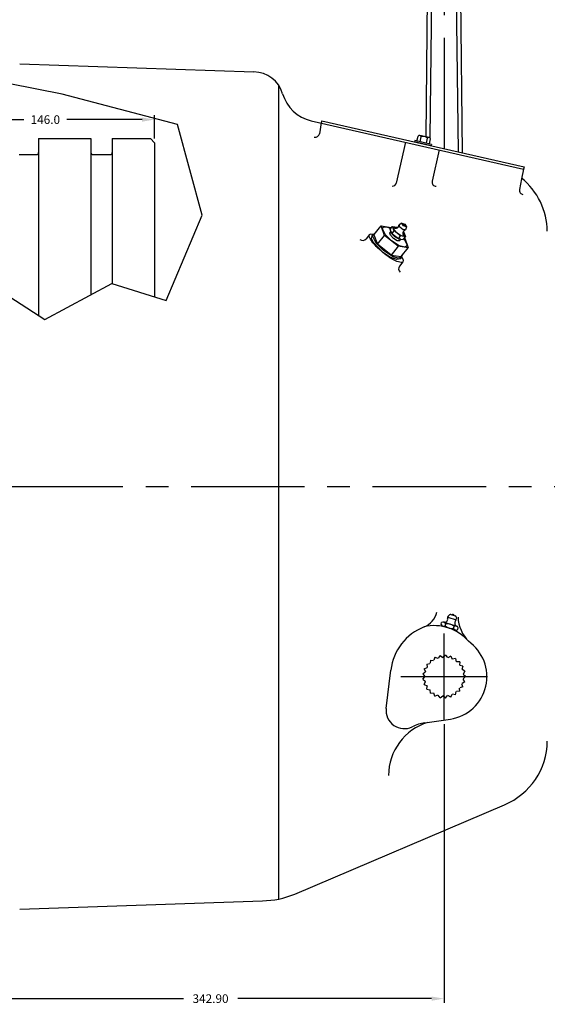
# Model space of a CAD drawing. Extents: x 0 to 3915, y 0 to 2164.
# Drawn here: x 422 to 810, y 586 to 1310 of the extents above; entities that cross this region are included whole.
import ezdxf

# ---------------------------------------------------------------- set-up
doc = ezdxf.new("R2010")
doc.units = 0
doc.header["$LTSCALE"] = 66.66667
doc.header["$MEASUREMENT"] = 0
doc.linetypes.add('CENTER', pattern=[2, 1.25, -0.25, 0.25, -0.25])
doc.layers.get('0').update_dxf_attribs({"linetype": 'CONTINUOUS'})
doc.layers.get('DEFPOINTS').update_dxf_attribs({"linetype": 'CONTINUOUS'})
for name, color, linetype in [('CENTER', 2, 'CENTER'), ('DIM', 2, 'CONTINUOUS'), ('OBJECT', 1, 'CONTINUOUS')]:
    doc.layers.add(name, color=color, linetype=linetype)
doc.dimstyles.get("Standard").update_dxf_attribs({"dimtxt": 0.18, "dimasz": 0.18, "dimexe": 0.18, "dimexo": 0.0625, "dimgap": 0.09, "dimtad": 0, "dimtih": 1, "dimtoh": 1, "dimdec": 4, "dimzin": 0, "dimdsep": 46, "dimtxsty": 'Standard', "dimcen": 0.09, "dimadec": 0, "dimazin": 0, "dimtfac": 1, "dimtdec": 4, "dimtofl": 0, "dimtmove": 0, "dimatfit": 3, "dimfxl": 0, "dimtolj": 1, "dimtzin": 0, "dimarcsym": 0})

# ---------------------------------------------------------------- blocks, each defined once
blk = doc.blocks.new('*D1')
at = {"layer": 'DEFPOINTS', "color": 0}
for p in [(734.07, 795.11), (391.17, 611), (734.07, 590.35)]:
    blk.add_point(p, dxfattribs=at)
at = {"layer": 'DIM', "color": 0, "lineweight": -2}
for p, q in [((734.07, 791.93), (734.07, 587.17)), ((391.17, 607.83), (391.17, 587.17)), ((400.32, 590.35), (542.7, 590.35)), ((724.93, 590.35), (582.54, 590.35))]:
    blk.add_line(p, q, dxfattribs=at)
at = {"layer": 'DIM', "color": 0}
for points in [[(400.32, 591.87), (400.32, 588.82), (391.17, 590.35)], [(724.93, 591.87), (724.93, 588.82), (734.07, 590.35)]]:
    blk.add_solid(points, dxfattribs=at)
at = {"layer": 'DIM', "color": 0, "insert": (562.62, 590.35), "char_height": 6.35, "attachment_point": 5}
blk.add_mtext('\\A1;342.90', dxfattribs=at)
blk = doc.blocks.new('*D12')
at = {"layer": 'DEFPOINTS', "color": 0}
for p in [(391.17, 1589.78), (391.17, 1322.2), (929.83, 1028.08)]:
    blk.add_point(p, dxfattribs=at)
at = {"layer": 'DIM', "color": 0, "lineweight": -2}
for p, q in [((391.17, 1325.38), (391.17, 1592.95)), ((929.83, 1031.26), (929.83, 1592.95)), ((400.32, 1589.78), (643.23, 1589.78)), ((920.69, 1589.78), (677.77, 1589.78))]:
    blk.add_line(p, q, dxfattribs=at)
at = {"layer": 'DIM', "color": 0}
for points in [[(400.32, 1591.3), (400.32, 1588.25), (391.17, 1589.78)], [(920.69, 1591.3), (920.69, 1588.25), (929.83, 1589.78)]]:
    blk.add_solid(points, dxfattribs=at)
at = {"layer": 'DIM', "color": 0, "insert": (660.5, 1589.78), "char_height": 6.35, "attachment_point": 5}
blk.add_mtext('\\A1;538.5', dxfattribs=at)
blk = doc.blocks.new('*D18')
at = {"layer": 'DEFPOINTS', "color": 0}
for p in [(375.42, 1236.13), (521.47, 1236.13), (521.47, 1219.08)]:
    blk.add_point(p, dxfattribs=at)
at = {"layer": 'DIM', "color": 0, "lineweight": -2}
for p, q in [((521.47, 1222.25), (521.47, 1239.3)), ((384.57, 1236.13), (425.63, 1236.13)), ((512.33, 1236.13), (457, 1236.13))]:
    blk.add_line(p, q, dxfattribs=at)
at = {"layer": 'DIM', "color": 0}
for points in [[(384.57, 1237.65), (384.57, 1234.6), (375.42, 1236.13)], [(512.33, 1237.65), (512.33, 1234.6), (521.47, 1236.13)]]:
    blk.add_solid(points, dxfattribs=at)
at = {"layer": 'DIM', "color": 0, "insert": (441.31, 1236.13), "char_height": 6.35, "attachment_point": 5}
blk.add_mtext('\\A1;146.0', dxfattribs=at)
blk = doc.blocks.new('*D48')
at = {"layer": 'DEFPOINTS', "color": 0}
for p in [(734.07, 1562.94), (814.11, 1511.21), (966.84, 1466.02), (895.57, 1269.23), (734.07, 1214.73)]:
    blk.add_point(p, dxfattribs=at)
at = {"layer": 'DIM', "color": 0, "lineweight": -2}
blk.add_line((967.92, 1469), (970.98, 1477.45), dxfattribs=at)
for start, end in [(80.73392, 89.24351), (70.84797, 78.83912)]:
    blk.add_arc((734.07, 823.29), 692.56, start, end, dxfattribs=at)
at = {"layer": 'DIM', "color": 0}
for points in [[(743.21, 1514.27), (743.23, 1517.32), (734.07, 1515.85)], [(961.79, 1478.96), (960.77, 1476.08), (969.9, 1474.46)]]:
    blk.add_solid(points, dxfattribs=at)
at = {"layer": 'DIM', "color": 0, "insert": (856.87, 1504.88), "char_height": 6.35, "attachment_point": 5, "rotation": 349.78652}
blk.add_mtext('\\A1;20°', dxfattribs=at)
blk = doc.blocks.new('*U24')
at = {"color": 0, "linetype": 'ByBlock'}
blk.add_polyline3d([(22.341, 13.2369, 0), (22.3588, 13.2409, 0), (22.3834, 13.2638, 0), (22.4007, 13.2927, 0), (22.4009, 13.3108, 0)], dxfattribs=at)
blk = doc.blocks.new('*U23')
at = {"color": 0}
blk.add_blockref('*U24', (0, 0), dxfattribs=at)
blk = doc.blocks.new('*U26')
at = {"color": 0, "linetype": 'ByBlock'}
blk.add_polyline3d([(22.3003, 13.2966, 0), (22.2924, 13.2727, 0), (22.3002, 13.2631, 0), (22.3203, 13.272, 0), (22.3444, 13.2955, 0), (22.3624, 13.3239, 0), (22.3668, 13.3454, 0), (22.3558, 13.3509, 0), (22.3339, 13.3382, 0)], dxfattribs=at)
blk = doc.blocks.new('*U25')
at = {"color": 0}
blk.add_blockref('*U26', (0, 0), dxfattribs=at)
blk = doc.blocks.new('*U36')
at = {"color": 0, "linetype": 'ByBlock'}
blk.add_polyline3d([(22.3282, 13.2464, 0), (22.3464, 13.252, 0), (22.3701, 13.2746, 0), (22.3872, 13.3025, 0), (22.3889, 13.3214, 0)], dxfattribs=at)
blk = doc.blocks.new('*U35')
at = {"color": 0}
blk.add_blockref('*U36', (0, 0), dxfattribs=at)
blk = doc.blocks.new('*U30')
at = {"color": 0, "linetype": 'ByBlock'}
blk.add_polyline3d([(22.3622, 13.1, 0), (22.3918, 13.0992, 0), (22.44, 13.1295, 0), (22.4881, 13.1791, 0), (22.5397, 13.2652, 0), (22.5467, 13.2998, 0), (22.5392, 13.3186, 0)], dxfattribs=at)
blk = doc.blocks.new('*U29')
at = {"color": 0}
blk.add_blockref('*U30', (0, 0), dxfattribs=at)
blk = doc.blocks.new('*U32')
at = {"color": 0, "linetype": 'ByBlock'}
blk.add_polyline3d([(22.3436, 13.1233, 0), (22.3552, 13.1067, 0), (22.3822, 13.1092, 0), (22.4178, 13.1302, 0), (22.4766, 13.1884, 0), (22.5213, 13.258, 0), (22.535, 13.3127, 0), (22.5277, 13.3279, 0), (22.5125, 13.332, 0)], dxfattribs=at)
blk = doc.blocks.new('*U31')
at = {"color": 0}
blk.add_blockref('*U32', (0, 0), dxfattribs=at)
blk = doc.blocks.new('*U38')
at = {"color": 0, "linetype": 'ByBlock'}
blk.add_polyline3d([(22.305, 13.246, 0), (22.2914, 13.198, 0), (22.2968, 13.1844, 0), (22.3093, 13.1803, 0), (22.3517, 13.1999, 0), (22.4016, 13.2491, 0), (22.4393, 13.3081, 0), (22.4496, 13.3536, 0), (22.4391, 13.367, 0), (22.4153, 13.3635, 0), (22.3845, 13.3442, 0)], dxfattribs=at)
blk = doc.blocks.new('*U37')
at = {"color": 0}
blk.add_blockref('*U38', (0, 0), dxfattribs=at)
blk = doc.blocks.new('*U22')
at = {"color": 0, "linetype": 'ByBlock'}
blk.add_polyline3d([(22.2772, 13.3085, 0), (22.2948, 13.3129, 0), (22.317, 13.3402, 0), (22.3176, 13.3584, 0)], dxfattribs=at)
blk = doc.blocks.new('*U21')
at = {"color": 0}
blk.add_blockref('*U22', (0, 0), dxfattribs=at)
blk = doc.blocks.new('*U34')
at = {"color": 0, "linetype": 'ByBlock'}
blk.add_polyline3d([(22.2946, 13.3647, 0), (22.2744, 13.3521, 0), (22.2662, 13.3297, 0), (22.2864, 13.3424, 0), (22.2946, 13.3647, 0)], dxfattribs=at)
blk = doc.blocks.new('*U33')
at = {"color": 0}
blk.add_blockref('*U34', (0, 0), dxfattribs=at)
blk = doc.blocks.new('*U28')
at = {"color": 0, "linetype": 'ByBlock'}
blk.add_polyline3d([(22.2749, 13.3405, 0), (22.2797, 13.3422, 0), (22.2851, 13.349, 0), (22.2858, 13.354, 0)], dxfattribs=at)
blk = doc.blocks.new('*U27')
at = {"color": 0}
blk.add_blockref('*U28', (0, 0), dxfattribs=at)

msp = doc.modelspace()

# ---------------------------------------------------------------- linework, layer by layer
at = {"layer": 'CENTER'}
for p, q in [((734.0714, 1562.9391), (734.0714, 1214.7332)), ((281.6434, 966.6024), (1196.4816, 966.6024)), ((734.0714, 795.1096), (734.0714, 858.6952)), ((702.2786, 826.9024), (765.8642, 826.9024))]:
    msp.add_line(p, q, dxfattribs=at)
at = {"layer": 'OBJECT'}
for p, q in [((722.8954, 1421.9556), (720.6315, 1223.5541)), ((747.6473, 1211.6386), (745.2474, 1421.9556)), ((725.7839, 1407.9605), (723.6707, 1222.7714)), ((744.5912, 1212.3353), (742.3589, 1407.9605)), ((422.4782, 1277.1129), (594.3714, 1271.1103)), ((612.8048, 663.5361), (612.8048, 1261.1685)), ((636.5775, 1235.315), (792.4907, 1199.7756)), ((643.9021, 1233.6455), (642.4996, 1225.7683)), ((644.2577, 1235.2056), (643.9021, 1233.6455)), ((644.2577, 1235.2056), (792.8464, 1201.3358)), ((714.1742, 1220.3106), (715.0164, 1224.0056)), ((723.2587, 1222.9553), (716.3078, 1224.5396)), ((716.4594, 1219.7897), (717.3016, 1223.4847)), ((436.3834, 1222.1264), (436.3834, 1092.2094)), ((436.3834, 1222.1264), (474.7374, 1222.1264)), ((474.7374, 1222.1264), (474.7374, 1107.5107)), ((490.4854, 1222.1264), (490.4854, 1115.6556)), ((490.4854, 1222.1264), (518.4254, 1222.1264)), ((518.4254, 1222.1264), (521.4734, 1219.0784)), ((521.4734, 1219.0784), (521.4734, 1105.8012)), ((705.8043, 1219.5352), (698.962, 1189.5177)), ((724.7335, 1216.8618), (712.351, 1219.6841)), ((724.9593, 1217.8524), (712.5768, 1220.6747)), ((721.0767, 1218.7373), (721.9189, 1222.4323)), ((723.3619, 1218.2165), (724.2041, 1221.9115)), ((422.1594, 1210.4424), (434.8594, 1210.4424)), ((476.2614, 1210.4424), (488.9614, 1210.4424)), ((730.5691, 1213.8903), (725.3175, 1190.8511)), ((792.8464, 1201.3358), (792.4907, 1199.7756)), ((792.4907, 1199.7756), (790.864, 1192.6389)), ((790.864, 1192.6389), (789.4615, 1184.7617)), ((682.5987, 1151.4719), (687.8603, 1158.0085)), ((687.8603, 1158.0085), (695.2149, 1156.9501)), ((690.4656, 1151.0498), (687.8603, 1158.0085)), ((694.5957, 1155.5779), (696.2794, 1157.6697)), ((696.2794, 1157.6697), (699.7393, 1157.1718)), ((697.5051, 1154.3961), (696.2794, 1157.6697)), ((703.1773, 1160.0281), (701.0698, 1158.9128)), ((706.4806, 1157.3691), (705.8414, 1155.0721)), ((679.3157, 1151.6695), (676.7822, 1148.5735)), ((681.2408, 1150.7556), (682.1245, 1151.8536)), ((682.5987, 1151.4719), (685.2041, 1144.5132)), ((685.2041, 1144.5132), (690.4656, 1151.0498)), ((700.4257, 1143.0328), (690.4656, 1151.0498)), ((694.2723, 1152.8089), (695.1655, 1154.0561)), ((695.8214, 1152.3044), (694.5957, 1155.5779)), ((695.5094, 1156.7131), (695.2149, 1156.9501)), ((695.8214, 1152.3044), (697.5051, 1154.3961)), ((700.5069, 1148.5329), (695.8214, 1152.3044)), ((702.1906, 1150.6246), (697.5051, 1154.3961)), ((700.1406, 1156.8487), (699.7393, 1157.1718)), ((700.5069, 1148.5329), (702.1906, 1150.6246)), ((705.6504, 1150.1267), (702.1906, 1150.6246)), ((704.4248, 1153.4003), (704.0308, 1153.7175)), ((704.4248, 1153.4003), (705.6504, 1150.1267)), ((695.1642, 1136.4961), (685.2041, 1144.5132)), ((700.4257, 1143.0328), (695.1642, 1136.4961)), ((707.7804, 1141.9744), (700.4257, 1143.0328)), ((700.5069, 1148.5329), (703.9668, 1148.035)), ((701.3309, 1147.1274), (702.3583, 1148.2665)), ((703.9668, 1148.035), (705.6504, 1150.1267)), ((705.175, 1148.9331), (704.8805, 1149.1701)), ((705.175, 1148.9331), (707.7804, 1141.9744)), ((695.1642, 1136.4961), (702.5188, 1135.4377)), ((702.5188, 1135.4377), (707.7804, 1141.9744)), ((703.8873, 1131.5622), (701.3537, 1128.4662)), ((702.1091, 1133.9578), (702.9931, 1135.056)), ((736.7398, 870.5891), (743.0617, 868.6795)), ((738.0154, 872.2638), (737.1982, 871.3867)), ((739.0526, 872.5438), (742.2177, 871.5878)), ((742.9264, 870.7804), (743.1214, 869.5976)), ((731.8564, 865.1906), (732.2739, 866.573)), ((732.9927, 863.8244), (733.0451, 863.9976)), ((733.1599, 863.9591), (742.3726, 861.1764)), ((734.0413, 866.8769), (743.2539, 864.0942)), ((734.9273, 864.263), (735.3448, 865.6454)), ((741.069, 862.4079), (741.4866, 863.7903)), ((742.3188, 860.5794), (742.4896, 861.1449)), ((744.1399, 861.4803), (744.5574, 862.8627)), ((727.3618, 841.1517), (726.5595, 838.9233)), ((727.3618, 841.1517), (729.5888, 840.3499)), ((731.1162, 842.3727), (729.785, 840.4137)), ((731.1162, 842.3727), (733.0739, 841.0422)), ((735.0564, 842.6216), (733.2798, 841.0553)), ((735.0564, 842.6216), (736.6217, 840.8461)), ((738.9346, 841.8828), (736.8243, 840.8075)), ((738.9346, 841.8828), (740.0092, 839.7738)), ((742.5073, 840.2027), (740.1959, 839.686)), ((742.5073, 840.2027), (743.0236, 837.8927)), ((719.426, 832.6966), (721.5982, 833.6367)), ((719.426, 832.6966), (720.3666, 830.523)), ((721.3271, 836.1568), (723.6649, 836.527)), ((721.3271, 836.1568), (721.6976, 833.8175)), ((724.0289, 839.0354), (723.806, 836.6775)), ((724.0289, 839.0354), (726.3853, 838.8127)), ((745.5499, 837.6869), (743.1826, 837.7613)), ((745.5499, 837.6869), (745.4756, 835.3211)), ((747.8713, 834.4935), (745.5969, 835.1543)), ((747.8713, 834.4935), (747.211, 832.2205)), ((749.3256, 830.8231), (747.287, 832.0288)), ((691.538, 803.5876), (694.9899, 831.701)), ((718.4451, 828.8724), (720.3154, 830.3231)), ((718.4451, 828.8724), (719.8968, 827.001)), ((718.4461, 824.9244), (719.8968, 826.7947)), ((718.4461, 824.9244), (720.3176, 823.4728)), ((749.3256, 830.8231), (748.1207, 828.7858)), ((749.3276, 822.9894), (748.1219, 825.028)), ((749.8214, 826.9064), (748.1467, 828.5811)), ((749.8214, 826.9064), (748.1477, 825.2327)), ((719.4289, 821.1007), (720.3689, 823.273)), ((719.4289, 821.1007), (721.6026, 820.1601)), ((721.3317, 817.6415), (721.702, 819.9793)), ((721.3317, 817.6415), (723.6711, 817.271)), ((745.5554, 816.1237), (745.481, 818.491)), ((747.8752, 819.3183), (745.6022, 818.6579)), ((747.8752, 819.3183), (747.2144, 821.5927)), ((749.3276, 822.9894), (747.2903, 821.7845)), ((724.0351, 814.7643), (723.8123, 817.1207)), ((724.0351, 814.7643), (726.393, 814.9871)), ((727.369, 812.6497), (726.5672, 814.8767)), ((727.369, 812.6497), (729.5974, 813.4519)), ((731.1241, 811.4306), (729.7937, 813.3883)), ((731.1241, 811.4306), (733.083, 812.7619)), ((735.0644, 811.1837), (733.2889, 812.749)), ((735.0644, 811.1837), (736.6306, 812.9603)), ((738.9422, 811.9245), (736.8333, 812.999)), ((738.9422, 811.9245), (740.0175, 814.0348)), ((742.5141, 813.6064), (740.2041, 814.1227)), ((742.5141, 813.6064), (743.0307, 815.9178)), ((745.5554, 816.1237), (743.1896, 816.0493)), ((720.0043, 792.9501), (738.7275, 795.7484)), ((624.4006, 667.1463), (778.479, 732.7333)), ((422.4782, 656.0918), (600.7214, 662.3162))]:
    msp.add_line(p, q, dxfattribs=at)
at = {"layer": 'OBJECT', "ltscale": 0.5}
for p, q in [((712.5768, 1220.6747), (712.351, 1219.6841)), ((724.9593, 1217.8524), (724.7335, 1216.8618))]:
    msp.add_line(p, q, dxfattribs=at)
at = {"layer": 'OBJECT'}
msp.add_lwpolyline([(374.5032, 1130.9163), (389.0178, 1117.0141), (401.7181, 1114.5963), (441.0284, 1089.2097), (490.0152, 1115.8052), (529.9303, 1103.1119), (556.5404, 1165.9739), (538.3972, 1232.4627), (453.7287, 1254.8271), (395.0655, 1266.3115), (384.8214, 1265.7071)], dxfattribs=at)
msp.add_lwpolyline([(702.9089, 1135.3958, -0.04799808), (704.0943, 1132.8647, -0.26277884), (703.8706, 1131.5758, -0.26277884), (702.6515, 1131.1015, -0.07463781), (698.5027, 1132.3481, -0.03545496), (694.3554, 1134.6776, -0.02579584), (689.0921, 1138.5493, -0.02579584), (684.2555, 1142.9425, -0.03545496), (681.1515, 1146.5468, -0.07463781), (679.1086, 1150.367, -0.26277884), (679.3324, 1151.6558, -0.26277884), (680.5515, 1152.1302, -0.0270511), (682.0986, 1151.8214, -0.03272164)], format="xyb", dxfattribs=at)
for centre, radius, start, end in [((594.3714, 1249.0504), 22.0599, 16.0936746, 90), ((642.8999, 1263.0516), 28.448, 196.0936746, 257.1591835), ((639.3737, 1226.3249), 3.175, 259.9044203, 349.9044203), ((716.0598, 1223.3099), 1.2541, 8.0127595, 146.3072405), ((718.9286, 1219.968), 3.8748, 39.4921262, 114.8278738), ((722.9623, 1221.7366), 1.2541, 8.0127595, 146.3072405), ((434.8594, 1211.9664), 1.524, 270, 0), ((476.2614, 1211.9664), 1.524, 180, 270), ((488.9614, 1211.9664), 1.524, 270, 0), ((696.037, 1190.1844), 3, 270, 347.1591835), ((728.2424, 1190.1844), 3, 167.1591835, 270), ((758.604, 1153.4019), 51.2905, 0.7288933, 50.849638), ((792.5873, 1184.2052), 3.175, 169.9044203, 259.9044203), ((698.7156, 1158.4495), 2.1431, 231.168595, 1.5167381), ((704.4979, 1158.2873), 0.9262, 348.2212629, 114.1159263), ((705.9036, 1152.6756), 2.1431, 101.0615158, 231.168595), ((674.325, 1150.5842), 3.175, 230.7060359, 320.7060359), ((703.8109, 1126.4555), 3.175, 140.7060359, 230.7060359), ((713.5964, 878.0838), 15.75, 291.803748, 345.8408367), ((734.4553, 869.132), 2.286, 256.6069616, 11.619304), ((738.6848, 870.0016), 2.032, 137.0255065, 191.619304), ((738.7586, 871.5713), 1.016, 73.1929833, 137.0255066), ((740.4881, 871.5796), 1.016, 13.1929833, 133.1929832), ((741.9238, 870.6153), 1.016, 9.3604601, 73.1929832), ((741.1163, 869.2672), 2.032, 314.7666626, 9.36046), ((771.8529, 871.9968), 27.5625, 182.7774981, 224.6034671), ((734.0714, 826.9024), 39.375, 111.803748, 173), ((727.075, 831.7933), 32.5732, 40.2894691, 103.5444172), ((733.7397, 865.8784), 2.0049, 200.0628678, 306.3230725), ((733.4615, 864.9576), 2.0049, 20.0628678, 126.3230725), ((739.7373, 869.0934), 6.8168, 225.1204832, 281.265457), ((736.6765, 858.9599), 6.8168, 45.1204832, 101.265457), ((742.9523, 863.0957), 2.0049, 200.0628678, 306.3230725), ((742.6742, 862.1749), 2.0049, 20.0628678, 126.3230724), ((744.1571, 866.2015), 2.286, 134.7666626, 249.779005), ((734.0714, 826.9024), 31.5, 278.500174, 55.4818922), ((734.0714, 826.9024), 14.175, 150.8015204, 151.6353641), ((734.0714, 826.9024), 14.175, 179.6015204, 180.4353641), ((734.0714, 826.9024), 14.175, 165.2015204, 166.0353641), ((734.0714, 826.9024), 14.175, 194.0015204, 194.8353641), ((734.0714, 826.9024), 14.175, 208.4015204, 209.2353641), ((734.0714, 826.9024), 14.175, 222.8015204, 223.6353641), ((704.8419, 802.0741), 13.3897, 173.5099818, 296.1991475), ((734.0714, 754.3333), 40.7192, 107.0003481, 180), ((724.6604, 761.7962), 31.5, 98.500174, 116.1991475), ((758.6234, 780.0021), 51.2697, 292.785159, 359.4106973), ((600.7214, 722.7741), 60.4579, 270, 293.0581282)]:
    msp.add_arc(centre, radius, start, end, dxfattribs=at)

# ---------------------------------------------------------------- block references
at = {"layer": 'OBJECT', "xscale": -95.24999704725003, "yscale": 95.24999704724945, "zscale": 95.24999704725, "rotation": 12.16859499907683}
for name in ['*U37', '*U25', '*U21', '*U33', '*U27', '*U29', '*U31', '*U23', '*U35']:
    msp.add_blockref(name, (3047.2677, 363.1954), dxfattribs=at)

# ---------------------------------------------------------------- dimensions: what is measured, and where the dimension line sits
at = {"layer": 'DIM'}
dim = msp.add_linear_dim(base=(391.1714, 1589.778), p1=(929.8292, 1028.0813), p2=(391.1714, 1322.2024), text='538.5', dimstyle='Standard', override={"dimscale": 50.8, "dimtxt": 0.125, "dimexe": 0.0625, "dimtih": 0, "dimtoh": 0, "dimdec": 1, "dimcen": 0, "dimtdec": 2, "dimatfit": 1}, dxfattribs=at)
dim.commit()
dim.dimension.update_dxf_attribs({"geometry": '*D12', "text_midpoint": (660.5003, 1589.778)})
dim = msp.add_angular_dim_2l(base=(814.1066, 1511.2126), line1=((966.8424, 1466.0168), (895.5747, 1269.2334)), line2=((734.0714, 1562.9391), (734.0714, 1214.7332)), dimstyle='Standard', override={"dimscale": 50.8, "dimtxt": 0.125, "dimexe": 0.0625, "dimtih": 0, "dimtoh": 0, "dimdec": 1, "dimcen": 0, "dimtdec": 1, "dimatfit": 1}, dxfattribs=at)
dim.commit()
dim.dimension.update_dxf_attribs({"geometry": '*D48', "text_midpoint": (856.8736, 1504.8784), "dimtype": 162})
dim = msp.add_linear_dim(base=(521.473428293, 1236.1287496664), p1=(375.423428293, 1236.1287496664), p2=(521.473428293, 1219.0783659481), dimstyle='Standard', override={"dimscale": 50.8, "dimtxt": 0.125, "dimexe": 0.0625, "dimtih": 0, "dimtoh": 0, "dimdec": 1, "dimcen": 0, "dimtdec": 2, "dimatfit": 1}, dxfattribs=at)
dim.commit()
dim.dimension.update_dxf_attribs({"geometry": '*D18', "text_midpoint": (441.3146997269, 1236.1287496664), "dimtype": 160})
dim = msp.add_linear_dim(base=(734.0714, 590.3452), p1=(391.1714, 611.0024), p2=(734.0714, 795.1096), dimstyle='Standard', override={"dimscale": 50.8, "dimtxt": 0.125, "dimexe": 0.0625, "dimtih": 0, "dimtoh": 0, "dimdec": 2, "dimcen": 0, "dimtdec": 2, "dimatfit": 1}, dxfattribs=at)
dim.commit()
dim.dimension.update_dxf_attribs({"geometry": '*D1', "text_midpoint": (562.6214, 590.3452)})

doc.saveas('drawing.dxf')
